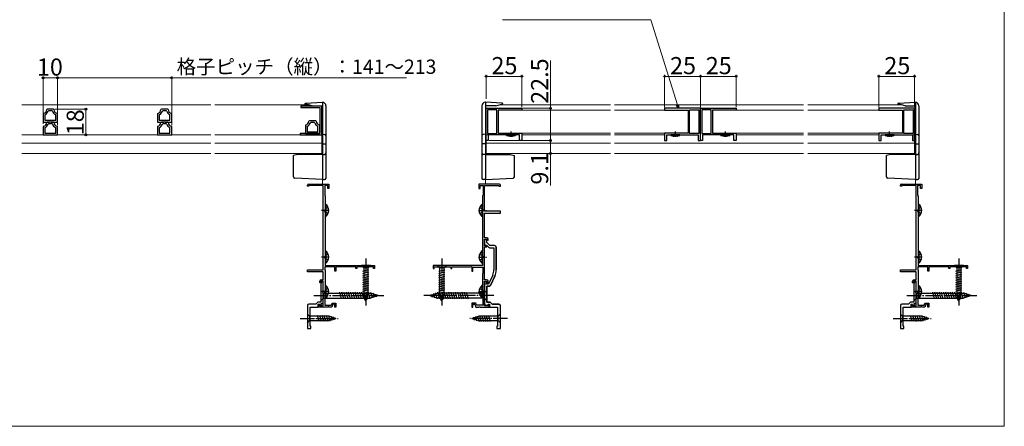
# Model space of a CAD drawing. Extents: x 0 to 1056, y 0 to 1583.
# Drawn here: x 361 to 1050, y 0 to 285 of the extents above; entities that cross this region are included whole.
import ezdxf

# ---------------------------------------------------------------- set-up
doc = ezdxf.new("R2010")
doc.units = 0
doc.linetypes.add('YCENTER_1', pattern=[13, 10, -1, 1, -1])
doc.linetypes.add('YHIDDEN_1', pattern=[4, 3, -1])
for name, color, linetype, lineweight in [('YKK_11', 7, 'CONTINUOUS', 30), ('YKK_12', 2, 'CONTINUOUS', 13), ('YKK_13', 4, 'CONTINUOUS', 30), ('YKK_D', 6, 'CONTINUOUS', 13), ('YKK_ZWAK', 7, 'CONTINUOUS', 30)]:
    doc.layers.add(name, color=color, linetype=linetype, lineweight=lineweight)
doc.styles.add('text-b', font='txt')

msp = doc.modelspace()

# ---------------------------------------------------------------- linework, layer by layer
at = {"layer": 'YKK_11', "linetype": 'ByBlock', "lineweight": -2, "ltscale": 0.5}
for p, q in [((379.92, 222.02), (379.62, 221.74)), ((384.34, 222.02), (379.92, 222.02)), ((380.89, 220.82), (380.61, 220.61)), ((383.38, 220.82), (380.89, 220.82)), ((383.66, 220.61), (383.38, 220.82)), ((384.64, 221.74), (384.34, 222.02)), ((459.92, 222.02), (459.62, 221.74)), ((464.34, 222.02), (459.92, 222.02)), ((460.89, 220.82), (460.61, 220.61)), ((463.38, 220.82), (460.89, 220.82)), ((463.66, 220.61), (463.38, 220.82)), ((464.64, 221.74), (464.34, 222.02)), ((572.13, 224.02), (557.58, 224.02)), ((557.58, 224.02), (557.58, 223.12)), ((557.58, 223.12), (570.73, 223.12)), ((570.73, 223.12), (570.73, 204.92)), ((572.13, 204.02), (572.13, 224.02)), ((687.23, 222.62), (712.23, 222.62)), ((687.23, 200.11), (687.23, 222.62)), ((694.73, 221.62), (688.23, 221.62)), ((688.23, 221.62), (688.23, 205.02)), ((694.73, 205.02), (694.73, 221.62)), ((703.88, 221.41), (695.73, 221.41)), ((695.73, 221.41), (695.73, 205.21)), ((704.23, 221.22), (703.88, 221.41)), ((705.23, 221.22), (704.23, 221.22)), ((705.57, 221.41), (705.23, 221.22)), ((712.23, 221.41), (705.57, 221.41)), ((712.23, 222.62), (712.23, 221.41)), ((837.23, 222.62), (812.23, 222.62)), ((812.23, 222.62), (812.23, 221.41)), ((812.23, 221.41), (818.88, 221.41)), ((818.88, 221.41), (819.23, 221.22)), ((819.23, 221.22), (820.23, 221.22)), ((820.23, 221.22), (820.57, 221.41)), ((820.57, 221.41), (828.73, 221.41)), ((828.73, 221.41), (828.73, 205.21)), ((829.73, 205.02), (829.73, 221.62)), ((829.73, 221.62), (836.23, 221.62)), ((836.23, 221.62), (836.23, 205.02)), ((837.23, 200.11), (837.23, 222.62)), ((837.23, 222.62), (862.23, 222.62)), ((837.23, 200.11), (837.23, 222.62)), ((844.73, 221.62), (838.23, 221.62)), ((838.23, 221.62), (838.23, 205.02)), ((844.73, 205.02), (844.73, 221.62)), ((853.88, 221.41), (845.73, 221.41)), ((845.73, 221.41), (845.73, 205.21)), ((854.23, 221.22), (853.88, 221.41)), ((855.23, 221.22), (854.23, 221.22)), ((855.57, 221.41), (855.23, 221.22)), ((862.23, 221.41), (855.57, 221.41)), ((862.23, 222.62), (862.23, 221.41)), ((987.23, 222.62), (962.23, 222.62)), ((962.23, 222.62), (962.23, 221.41)), ((962.23, 221.41), (968.88, 221.41)), ((968.88, 221.41), (969.23, 221.22)), ((969.23, 221.22), (970.23, 221.22)), ((970.23, 221.22), (970.57, 221.41)), ((970.57, 221.41), (978.73, 221.41)), ((978.73, 221.41), (978.73, 205.21)), ((979.73, 205.02), (979.73, 221.62)), ((979.73, 221.62), (986.23, 221.62)), ((986.23, 221.62), (986.23, 205.02)), ((987.23, 200.11), (987.23, 222.62)), ((377.36, 219.06), (377.13, 218.77)), ((377.13, 218.77), (377.13, 213.02)), ((378.5, 218.21), (378.33, 217.94)), ((378.33, 217.94), (378.33, 214.22)), ((378.33, 214.22), (385.93, 214.22)), ((385.93, 217.94), (385.77, 218.21)), ((385.93, 214.22), (385.93, 217.94)), ((387.13, 218.77), (386.91, 219.06)), ((387.13, 213.02), (387.13, 218.77)), ((457.36, 219.06), (457.13, 218.77)), ((457.13, 218.77), (457.13, 213.02)), ((458.5, 218.21), (458.33, 217.94)), ((458.33, 217.94), (458.33, 214.22)), ((458.33, 214.22), (465.93, 214.22)), ((465.93, 217.94), (465.77, 218.21)), ((465.93, 214.22), (465.93, 217.94)), ((467.13, 218.77), (466.91, 219.06)), ((467.13, 213.02), (467.13, 218.77)), ((563.52, 213.92), (563.22, 213.64)), ((567.94, 213.92), (563.52, 213.92)), ((568.24, 213.64), (567.94, 213.92)), ((377.13, 213.02), (381.61, 213.02)), ((377.36, 210.06), (377.13, 209.77)), ((377.13, 209.77), (377.13, 204.02)), ((378.5, 209.21), (378.33, 208.94)), ((378.33, 208.94), (378.33, 205.22)), ((379.92, 213.02), (379.62, 212.74)), ((384.34, 213.02), (379.92, 213.02)), ((380.89, 211.82), (380.61, 211.61)), ((383.38, 211.82), (380.89, 211.82)), ((381.61, 213.02), (381.87, 213.17)), ((381.87, 213.17), (382.39, 213.17)), ((382.39, 213.17), (382.65, 213.02)), ((382.65, 213.02), (387.13, 213.02)), ((383.66, 211.61), (383.38, 211.82)), ((384.64, 212.74), (384.34, 213.02)), ((385.93, 208.94), (385.77, 209.21)), ((385.93, 205.22), (385.93, 208.94)), ((387.13, 209.77), (386.91, 210.06)), ((387.13, 204.02), (387.13, 209.77)), ((457.13, 213.02), (461.61, 213.02)), ((457.36, 210.06), (457.13, 209.77)), ((457.13, 209.77), (457.13, 204.02)), ((458.5, 209.21), (458.33, 208.94)), ((458.33, 208.94), (458.33, 205.22)), ((459.92, 213.02), (459.62, 212.74)), ((464.34, 213.02), (459.92, 213.02)), ((460.89, 211.82), (460.61, 211.61)), ((463.38, 211.82), (460.89, 211.82)), ((461.61, 213.02), (461.87, 213.17)), ((461.87, 213.17), (462.39, 213.17)), ((462.39, 213.17), (462.65, 213.02)), ((462.65, 213.02), (467.13, 213.02)), ((463.66, 211.61), (463.38, 211.82)), ((464.64, 212.74), (464.34, 213.02)), ((465.93, 208.94), (465.77, 209.21)), ((465.93, 205.22), (465.93, 208.94)), ((467.13, 209.77), (466.91, 210.06)), ((467.13, 204.02), (467.13, 209.77)), ((560.96, 210.96), (560.73, 210.67)), ((560.73, 210.67), (560.73, 204.92)), ((562.1, 210.11), (561.93, 209.84)), ((561.93, 209.84), (561.93, 206.12)), ((564.49, 212.72), (564.21, 212.51)), ((566.98, 212.72), (564.49, 212.72)), ((567.26, 212.51), (566.98, 212.72)), ((569.53, 209.84), (569.37, 210.11)), ((569.53, 206.12), (569.53, 209.84)), ((570.73, 210.67), (570.51, 210.96)), ((570.73, 204.92), (570.73, 210.67)), ((377.13, 204.02), (381.61, 204.02)), ((378.33, 205.22), (385.93, 205.22)), ((381.61, 204.02), (381.87, 204.17)), ((381.87, 204.17), (382.39, 204.17)), ((382.39, 204.17), (382.65, 204.02)), ((382.65, 204.02), (387.13, 204.02)), ((457.13, 204.02), (461.61, 204.02)), ((458.33, 205.22), (465.93, 205.22)), ((461.61, 204.02), (461.87, 204.17)), ((461.87, 204.17), (462.39, 204.17)), ((462.39, 204.17), (462.65, 204.02)), ((462.65, 204.02), (467.13, 204.02)), ((570.73, 204.92), (557.13, 204.92)), ((557.13, 204.92), (557.13, 204.02)), ((557.13, 204.02), (572.13, 204.02)), ((560.73, 204.92), (565.21, 204.92)), ((561.93, 206.12), (569.53, 206.12)), ((565.21, 204.92), (565.47, 205.07)), ((565.47, 205.07), (565.99, 205.07)), ((565.99, 205.07), (566.25, 204.92)), ((566.25, 204.92), (570.73, 204.92)), ((688.73, 200.11), (687.23, 200.11)), ((688.23, 205.02), (694.73, 205.02)), ((710.73, 204.02), (688.73, 204.02)), ((688.73, 204.02), (688.73, 200.11)), ((695.73, 205.21), (712.23, 205.21)), ((710.73, 200.11), (710.73, 204.02)), ((712.23, 200.11), (710.73, 200.11)), ((712.23, 205.21), (712.23, 200.11)), ((828.73, 205.21), (812.23, 205.21)), ((812.23, 205.21), (812.23, 200.11)), ((812.23, 200.11), (813.73, 200.11)), ((813.73, 200.11), (813.73, 204.02)), ((813.73, 204.02), (835.73, 204.02)), ((836.23, 205.02), (829.73, 205.02)), ((835.73, 204.02), (835.73, 200.11)), ((835.73, 200.11), (837.23, 200.11)), ((838.73, 200.11), (837.23, 200.11)), ((838.23, 205.02), (844.73, 205.02)), ((860.73, 204.02), (838.73, 204.02)), ((838.73, 204.02), (838.73, 200.11)), ((845.73, 205.21), (862.23, 205.21)), ((860.73, 200.11), (860.73, 204.02)), ((862.23, 200.11), (860.73, 200.11)), ((862.23, 205.21), (862.23, 200.11)), ((978.73, 205.21), (962.23, 205.21)), ((962.23, 205.21), (962.23, 200.11)), ((962.23, 200.11), (963.73, 200.11)), ((963.73, 200.11), (963.73, 204.02)), ((963.73, 204.02), (985.73, 204.02)), ((986.23, 205.02), (979.73, 205.02)), ((985.73, 204.02), (985.73, 200.11)), ((985.73, 200.11), (987.23, 200.11)), ((562.13, 168.12), (562.13, 168.82)), ((563.13, 168.12), (562.13, 168.12)), ((562.83, 169.52), (577.13, 169.52)), ((573.13, 168.62), (563.13, 168.62)), ((563.13, 168.62), (563.13, 168.12)), ((573.13, 109.52), (573.13, 168.62)), ((576.33, 168.52), (574.23, 168.52)), ((574.23, 168.52), (574.23, 161.7)), ((576.33, 166.52), (576.33, 168.52)), ((577.13, 166.52), (576.33, 166.52)), ((577.13, 169.52), (577.13, 166.52)), ((696.53, 169.52), (682.23, 169.52)), ((682.23, 169.52), (682.23, 166.52)), ((682.23, 166.52), (683.03, 166.52)), ((683.03, 166.52), (683.03, 168.52)), ((683.03, 168.52), (685.13, 168.52)), ((685.13, 168.52), (685.13, 161.7)), ((686.23, 150.52), (686.23, 168.62)), ((686.23, 168.62), (696.23, 168.62)), ((696.23, 168.62), (696.23, 168.12)), ((696.23, 168.12), (697.23, 168.12)), ((697.23, 168.12), (697.23, 168.82)), ((977.23, 168.12), (977.23, 168.82)), ((978.23, 168.12), (977.23, 168.12)), ((977.93, 169.52), (992.23, 169.52)), ((988.23, 168.62), (978.23, 168.62)), ((978.23, 168.62), (978.23, 168.12)), ((988.23, 109.52), (988.23, 168.62)), ((991.43, 168.52), (989.33, 168.52)), ((989.33, 168.52), (989.33, 161.7)), ((991.43, 166.52), (991.43, 168.52)), ((992.23, 166.52), (991.43, 166.52)), ((992.23, 169.52), (992.23, 166.52)), ((574.23, 161.7), (574.38, 161.51)), ((574.38, 161.51), (574.53, 161.32)), ((574.53, 161.32), (574.53, 112.52)), ((684.98, 161.51), (684.83, 161.32)), ((684.83, 161.32), (684.83, 112.52)), ((685.13, 161.7), (684.98, 161.51)), ((989.33, 161.7), (989.48, 161.51)), ((989.48, 161.51), (989.63, 161.32)), ((989.63, 161.32), (989.63, 112.52)), ((697.23, 150.52), (686.23, 150.52)), ((686.23, 131.92), (686.23, 149.22)), ((686.23, 149.22), (697.23, 149.22)), ((697.23, 149.22), (697.23, 150.52)), ((687.73, 131.92), (686.23, 131.92)), ((686.23, 126.42), (686.23, 131.12)), ((686.23, 131.12), (687.93, 131.12)), ((687.93, 131.12), (687.93, 130.52)), ((686.93, 130.72), (686.23, 130.72)), ((686.23, 130.72), (686.23, 126.72)), ((686.23, 126.72), (687.61, 126.72)), ((687.73, 126.42), (686.23, 126.42)), ((686.23, 102.52), (686.23, 125.72)), ((686.23, 125.72), (687.73, 125.72)), ((687.61, 126.72), (689.01, 125.31)), ((687.73, 128.72), (687.73, 129.92)), ((689.93, 126.52), (687.73, 128.72)), ((687.73, 125.72), (687.73, 126.42)), ((687.93, 130.52), (688.43, 130.02)), ((688.43, 130.02), (688.73, 130.32)), ((688.73, 130.32), (688.73, 130.92)), ((689.72, 125.02), (692.73, 125.02)), ((693.23, 126.52), (689.93, 126.52)), ((692.73, 125.02), (692.73, 109.45)), ((694.23, 109.45), (694.23, 125.52)), ((581.43, 111.62), (574.33, 111.62)), ((574.33, 111.62), (574.33, 109.66)), ((574.53, 112.52), (609.13, 112.52)), ((581.43, 108.52), (581.43, 111.62)), ((582.43, 111.86), (582.13, 111.69)), ((582.13, 111.69), (582.13, 108.52)), ((582.86, 111.62), (582.43, 111.86)), ((596.13, 111.62), (582.86, 111.62)), ((596.13, 110.52), (596.13, 111.62)), ((596.83, 110.52), (596.13, 110.52)), ((608.43, 111.62), (596.83, 111.62)), ((596.83, 111.62), (596.83, 110.52)), ((608.43, 110.52), (608.43, 111.62)), ((609.13, 110.52), (608.43, 110.52)), ((609.13, 112.52), (609.13, 110.52)), ((684.83, 112.52), (650.23, 112.52)), ((650.23, 112.52), (650.23, 110.52)), ((650.23, 110.52), (650.93, 110.52)), ((650.93, 110.52), (650.93, 111.62)), ((650.93, 111.62), (662.53, 111.62)), ((662.53, 111.62), (662.53, 110.52)), ((662.53, 110.52), (663.23, 110.52)), ((663.23, 110.52), (663.23, 111.62)), ((663.23, 111.62), (676.5, 111.62)), ((676.5, 111.62), (676.93, 111.86)), ((676.93, 111.86), (677.23, 111.69)), ((677.23, 111.69), (677.23, 108.52)), ((677.93, 108.52), (677.93, 111.42)), ((677.93, 111.42), (685.03, 111.42)), ((685.03, 111.42), (685.03, 107.16)), ((996.53, 111.62), (989.43, 111.62)), ((989.43, 111.62), (989.43, 109.66)), ((989.63, 112.52), (1024.23, 112.52)), ((996.53, 108.52), (996.53, 111.62)), ((997.53, 111.86), (997.23, 111.69)), ((997.23, 111.69), (997.23, 108.52)), ((997.95, 111.62), (997.53, 111.86)), ((1011.23, 111.62), (997.95, 111.62)), ((1011.23, 110.52), (1011.23, 111.62)), ((1011.93, 110.52), (1011.23, 110.52)), ((1023.53, 111.62), (1011.93, 111.62)), ((1011.93, 111.62), (1011.93, 110.52)), ((1023.53, 110.52), (1023.53, 111.62)), ((1024.23, 110.52), (1023.53, 110.52)), ((1024.23, 112.52), (1024.23, 110.52)), ((562.13, 108.22), (562.13, 109.52)), ((562.13, 109.52), (573.13, 109.52)), ((573.13, 108.22), (562.13, 108.22)), ((573.13, 102.52), (573.13, 108.22)), ((574.33, 109.66), (574.43, 109.49)), ((574.43, 109.49), (574.53, 109.32)), ((574.53, 109.32), (574.53, 90.02)), ((582.13, 108.52), (581.43, 108.52)), ((677.23, 108.52), (677.93, 108.52)), ((684.93, 106.99), (684.83, 106.82)), ((684.83, 106.82), (684.83, 90.02)), ((685.03, 107.16), (684.93, 106.99)), ((691.93, 105.86), (688.97, 99.52)), ((693.29, 105.23), (690.2, 98.59)), ((977.23, 108.22), (977.23, 109.52)), ((977.23, 109.52), (988.23, 109.52)), ((988.23, 108.22), (977.23, 108.22)), ((988.23, 102.52), (988.23, 108.22)), ((989.43, 109.66), (989.53, 109.49)), ((989.53, 109.49), (989.63, 109.32)), ((989.63, 109.32), (989.63, 90.02)), ((997.23, 108.52), (996.53, 108.52)), ((570.73, 100.62), (570.73, 101.52)), ((571.03, 100.32), (570.73, 100.62)), ((571.53, 100.82), (571.03, 100.32)), ((573.13, 101.72), (571.53, 101.72)), ((571.53, 101.72), (571.53, 100.82)), ((571.63, 100.32), (571.63, 86.92)), ((571.73, 102.52), (573.13, 102.52)), ((573.13, 100.82), (572.63, 101.32)), ((573.13, 84.42), (573.13, 101.72)), ((573.13, 86.34), (573.13, 100.82)), ((687.63, 102.52), (686.23, 102.52)), ((686.23, 84.42), (686.23, 101.72)), ((686.23, 101.72), (687.83, 101.72)), ((687.43, 101.32), (686.23, 101.32)), ((686.23, 101.32), (686.23, 99.97)), ((686.23, 99.97), (686.35, 99.79)), ((686.35, 99.24), (686.23, 99.06)), ((686.23, 99.06), (686.23, 85.27)), ((686.35, 99.79), (686.35, 99.24)), ((687.43, 99.52), (687.43, 101.32)), ((688.97, 99.52), (687.43, 99.52)), ((687.73, 98.02), (687.73, 86.92)), ((689.29, 98.02), (687.73, 98.02)), ((687.83, 101.72), (687.83, 100.82)), ((687.83, 100.82), (688.33, 100.32)), ((688.33, 100.32), (688.63, 100.62)), ((688.63, 100.62), (688.63, 101.52)), ((985.83, 100.62), (985.83, 101.52)), ((986.13, 100.32), (985.83, 100.62)), ((986.63, 100.82), (986.13, 100.32)), ((988.23, 101.72), (986.63, 101.72)), ((986.63, 101.72), (986.63, 100.82)), ((986.73, 100.32), (986.73, 86.92)), ((986.83, 102.52), (988.23, 102.52)), ((988.23, 100.82), (987.73, 101.32)), ((988.23, 84.42), (988.23, 101.72)), ((988.23, 86.34), (988.23, 100.82)), ((574.43, 89.84), (574.33, 89.67)), ((574.33, 89.67), (574.33, 84.92)), ((574.53, 90.02), (574.43, 89.84)), ((684.83, 90.02), (684.93, 89.84)), ((684.93, 89.84), (685.03, 89.67)), ((685.03, 89.67), (685.03, 84.92)), ((989.53, 89.84), (989.43, 89.67)), ((989.43, 89.67), (989.43, 84.92)), ((989.63, 90.02), (989.53, 89.84)), ((562.13, 84.52), (562.13, 68.52)), ((567.93, 85.52), (563.13, 85.52)), ((564.13, 70.02), (564.13, 83.52)), ((564.13, 83.52), (569.73, 83.52)), ((569.33, 86.92), (567.93, 85.52)), ((571.63, 86.92), (569.33, 86.92)), ((569.73, 83.52), (569.73, 85.52)), ((569.73, 85.52), (570.73, 85.52)), ((570.03, 83.52), (570.03, 85.32)), ((570.03, 85.32), (570.73, 85.32)), ((576.37, 83.52), (570.03, 83.52)), ((570.73, 85.52), (571.09, 84.53)), ((570.73, 85.32), (570.73, 84.42)), ((570.73, 84.42), (573.13, 84.42)), ((571.09, 84.53), (572.22, 84.94)), ((571.88, 85.88), (573.13, 86.34)), ((572.22, 84.94), (571.88, 85.88)), ((574.33, 84.92), (578.89, 84.92)), ((576.56, 83.64), (576.37, 83.52)), ((577.11, 83.64), (576.56, 83.64)), ((577.29, 83.52), (577.11, 83.64)), ((579.23, 83.52), (577.29, 83.52)), ((578.89, 84.92), (579.36, 86.22)), ((579.92, 85.42), (579.23, 83.52)), ((579.36, 86.22), (582.13, 86.22)), ((581.33, 85.42), (579.92, 85.42)), ((581.33, 83.52), (581.33, 85.42)), ((582.13, 83.52), (581.33, 83.52)), ((582.13, 86.22), (582.13, 83.52)), ((680, 86.22), (677.23, 86.22)), ((677.23, 86.22), (677.23, 83.52)), ((677.23, 83.52), (678.03, 83.52)), ((678.03, 83.52), (678.03, 85.42)), ((678.03, 85.42), (679.44, 85.42)), ((679.44, 85.42), (680.13, 83.52)), ((680.47, 84.92), (680, 86.22)), ((680.13, 83.52), (682.07, 83.52)), ((685.03, 84.92), (680.47, 84.92)), ((682.07, 83.52), (682.25, 83.64)), ((682.25, 83.64), (682.8, 83.64)), ((682.8, 83.64), (682.99, 83.52)), ((682.99, 83.52), (689.33, 83.52)), ((686.23, 85.27), (688.27, 84.53)), ((688.63, 84.42), (686.23, 84.42)), ((687.73, 86.92), (690.03, 86.92)), ((688.27, 84.53), (688.63, 85.52)), ((688.63, 85.52), (689.63, 85.52)), ((689.33, 85.32), (688.63, 85.32)), ((688.63, 85.32), (688.63, 84.42)), ((689.33, 83.52), (689.33, 85.32)), ((689.63, 85.52), (689.63, 83.52)), ((689.63, 83.52), (695.23, 83.52)), ((690.03, 86.92), (691.43, 85.52)), ((691.43, 85.52), (696.19, 85.52)), ((977.23, 84.52), (977.23, 68.52)), ((983.03, 85.52), (978.23, 85.52)), ((979.23, 70.02), (979.23, 83.52)), ((979.23, 83.52), (984.83, 83.52)), ((984.43, 86.92), (983.03, 85.52)), ((986.73, 86.92), (984.43, 86.92)), ((984.83, 83.52), (984.83, 85.52)), ((984.83, 85.52), (985.83, 85.52)), ((985.13, 83.52), (985.13, 85.32)), ((985.13, 85.32), (985.83, 85.32)), ((991.47, 83.52), (985.13, 83.52)), ((985.83, 85.52), (986.19, 84.53)), ((985.83, 85.32), (985.83, 84.42)), ((985.83, 84.42), (988.23, 84.42)), ((986.19, 84.53), (987.31, 84.94)), ((986.97, 85.88), (988.23, 86.34)), ((987.31, 84.94), (986.97, 85.88)), ((989.43, 84.92), (993.99, 84.92)), ((991.65, 83.64), (991.47, 83.52)), ((992.2, 83.64), (991.65, 83.64)), ((992.39, 83.52), (992.2, 83.64)), ((994.33, 83.52), (992.39, 83.52)), ((993.99, 84.92), (994.46, 86.22)), ((995.02, 85.42), (994.33, 83.52)), ((994.46, 86.22), (997.23, 86.22)), ((996.43, 85.42), (995.02, 85.42)), ((996.43, 83.52), (996.43, 85.42)), ((997.23, 83.52), (996.43, 83.52)), ((997.23, 86.22), (997.23, 83.52)), ((564.63, 70.02), (564.13, 70.02)), ((564.63, 68.52), (564.63, 70.02)), ((979.73, 70.02), (979.23, 70.02)), ((979.73, 68.52), (979.73, 70.02)), ((562.13, 68.52), (564.63, 68.52)), ((977.23, 68.52), (979.73, 68.52))]:
    msp.add_line(p, q, dxfattribs=at)
at = {"layer": 'YKK_11', "linetype": 'ByBlock', "lineweight": 30, "ltscale": 0.5}
for p, q in [((686.93, 130.72), (686.23, 130.72)), ((686.23, 130.72), (686.23, 130.12)), ((687.73, 128.72), (687.73, 129.92)), ((689.93, 126.52), (687.73, 128.72)), ((693.23, 126.52), (689.93, 126.52)), ((694.23, 125.52), (694.23, 109.45)), ((690.2, 98.59), (693.29, 105.23)), ((687.73, 86.92), (687.73, 98.02)), ((687.73, 98.02), (689.29, 98.02)), ((690.03, 86.92), (687.73, 86.92)), ((691.43, 85.52), (690.03, 86.92)), ((696.19, 85.52), (691.43, 85.52))]:
    msp.add_line(p, q, dxfattribs=at)
at = {"layer": 'YKK_11', "linetype": 'ByBlock'}
for p, q in [((695.23, 83.52), (695.23, 70.02)), ((697.23, 68.52), (697.23, 84.52)), ((695.23, 70.02), (694.73, 70.02)), ((694.73, 70.02), (694.73, 68.52)), ((694.73, 68.52), (697.23, 68.52))]:
    msp.add_line(p, q, dxfattribs=at)
at = {"layer": 'YKK_11', "linetype": 'ByBlock', "lineweight": -2, "ltscale": 0.5}
for centre, radius, start, end in [((376.63, 221.97), 3, 284.02379, 355.51483), ((376.63, 221.97), 4.2, 296.3832, 341.09425), ((387.63, 221.97), 4.2, 198.90655, 243.61645), ((387.63, 221.97), 3, 184.48556, 255.97579), ((456.63, 221.97), 3, 284.02379, 355.51483), ((456.63, 221.97), 4.2, 296.3832, 341.09425), ((467.63, 221.97), 4.2, 198.90655, 243.61645), ((467.63, 221.97), 3, 184.48556, 255.97579), ((376.63, 212.97), 3, 284.02379, 355.51483), ((376.63, 212.97), 4.2, 296.3832, 341.09425), ((387.63, 212.97), 4.2, 198.90655, 243.61645), ((387.63, 212.97), 3, 184.48556, 255.97579), ((456.63, 212.97), 3, 284.02379, 355.51483), ((456.63, 212.97), 4.2, 296.3832, 341.09425), ((467.63, 212.97), 4.2, 198.90655, 243.61645), ((467.63, 212.97), 3, 184.48556, 255.97579), ((560.23, 213.87), 3, 284.02379, 355.51483), ((560.23, 213.87), 4.2, 296.3832, 341.09425), ((571.23, 213.87), 4.2, 198.90655, 243.61645), ((571.23, 213.87), 3, 184.48556, 255.97579), ((562.83, 168.82), 0.7, 90.00001, 179.99999), ((696.53, 168.82), 0.7, 0.00001, 89.99999), ((977.93, 168.82), 0.7, 90.00001, 179.99999), ((687.73, 130.92), 1, 0.00001, 89.99999), ((686.93, 129.92), 0.8, 0, 89.99998), ((689.72, 126.02), 1, 225.00001, 270), ((693.23, 125.52), 1, 0, 89.99998), ((684.23, 109.45), 8.5, 335, 0), ((684.23, 109.45), 10, 335, 0), ((571.73, 101.52), 1, 90.00001, 179.99999), ((572.63, 100.32), 1, 90.00001, 179.99999), ((687.63, 101.52), 1, 0.00001, 89.99999), ((689.29, 99.02), 1, 270, 335), ((986.83, 101.52), 1, 90.00001, 179.99999), ((987.73, 100.32), 1, 90.00001, 179.99999), ((563.13, 84.52), 1, 90.00001, 179.99999), ((978.23, 84.52), 1, 90.00001, 179.99999)]:
    msp.add_arc(centre, radius, start, end, dxfattribs=at)
at = {"layer": 'YKK_11', "linetype": 'ByBlock', "lineweight": 30, "ltscale": 0.5}
for centre, radius, start, end in [((686.93, 129.92), 0.8, 0, 89.99998), ((693.23, 125.52), 1, 359.99998, 89.99998), ((684.23, 109.45), 10, 335, 0), ((689.29, 99.02), 1, 270, 335)]:
    msp.add_arc(centre, radius, start, end, dxfattribs=at)
at = {"layer": 'YKK_11', "linetype": 'ByBlock'}
msp.add_arc((696.23, 84.52), 1, 0, 89.99998, dxfattribs=at)
at = {"layer": 'YKK_12'}
for p, q in [((362.33, 225.02), (494.44, 225.02)), ((497.44, 225.02), (562.87, 225.02)), ((572.63, 225.02), (572.63, 169.52)), ((686.73, 225.02), (686.73, 169.52)), ((695.73, 221.22), (774.23, 221.22)), ((695.73, 221.22), (695.73, 205.21)), ((696.49, 225.02), (774.23, 225.02)), ((777.23, 225.02), (909.53, 225.02)), ((777.23, 221.22), (828.73, 221.22)), ((828.73, 221.22), (828.73, 205.21)), ((845.73, 221.22), (909.53, 221.22)), ((845.73, 221.22), (845.73, 205.21)), ((912.53, 225.02), (977.96, 225.02)), ((912.53, 221.22), (978.73, 221.22)), ((978.73, 221.22), (978.73, 205.21)), ((987.73, 225.02), (987.73, 169.52)), ((362.33, 204.02), (494.44, 204.02)), ((497.44, 204.02), (572.13, 204.02)), ((572.13, 204.02), (572.13, 191.02)), ((686.73, 204.02), (686.73, 204.02)), ((710.23, 204.02), (687.23, 204.02)), ((687.23, 204.02), (687.23, 191.02)), ((695.73, 205.21), (774.23, 205.21)), ((712.23, 204.02), (774.23, 204.02)), ((777.23, 205.21), (828.73, 205.21)), ((777.23, 204.02), (812.23, 204.02)), ((860.23, 204.02), (839.23, 204.02)), ((845.73, 205.21), (909.53, 205.21)), ((862.23, 204.02), (909.53, 204.02)), ((912.53, 205.21), (978.73, 205.21)), ((912.53, 204.02), (962.23, 204.02)), ((987.23, 204.02), (964.23, 204.02)), ((987.23, 204.02), (987.23, 191.02)), ((362.33, 198.22), (494.44, 198.22)), ((497.44, 198.22), (572.13, 198.22)), ((686.73, 198.22), (686.73, 198.22)), ((687.23, 198.22), (774.23, 198.22)), ((777.23, 198.22), (909.53, 198.22)), ((912.53, 198.22), (987.23, 198.22)), ((362.33, 191.02), (494.44, 191.02)), ((497.44, 191.02), (572.63, 191.02)), ((686.73, 191.02), (774.23, 191.02)), ((686.73, 191.02), (686.73, 191.02)), ((777.23, 191.02), (909.53, 191.02)), ((912.53, 191.02), (987.73, 191.02))]:
    msp.add_line(p, q, dxfattribs=at)
at = {"layer": 'YKK_13'}
for p, q in [((560.33, 225.69), (560.33, 225.77)), ((565.4, 224.34), (560.33, 225.69)), ((560.81, 226.27), (572.63, 226.89)), ((565.4, 224.34), (572.63, 224.34)), ((572.63, 226.89), (572.63, 172.69)), ((572.63, 226.89), (572.76, 226.88)), ((575.13, 224.39), (575.13, 173.57)), ((684.23, 224.39), (684.23, 173.57)), ((686.73, 226.89), (686.6, 226.88)), ((698.55, 226.27), (686.73, 226.89)), ((686.73, 226.89), (686.73, 172.69)), ((693.96, 224.34), (686.73, 224.34)), ((693.96, 224.34), (699.03, 225.69)), ((699.03, 225.69), (699.03, 225.77)), ((975.43, 225.69), (975.43, 225.77)), ((980.5, 224.34), (975.43, 225.69)), ((975.9, 226.27), (987.73, 226.89)), ((980.5, 224.34), (987.73, 224.34)), ((987.73, 226.89), (987.73, 172.69)), ((987.73, 226.89), (987.86, 226.88)), ((990.23, 224.39), (990.23, 173.57)), ((572.63, 204.49), (574.18, 204.41)), ((686.73, 204.49), (685.18, 204.41)), ((987.73, 204.49), (989.28, 204.41)), ((572.63, 197.69), (575.13, 197.69)), ((686.73, 197.69), (684.23, 197.69)), ((987.73, 197.69), (990.23, 197.69)), ((555.33, 190.29), (552.33, 189.49)), ((552.33, 174.7), (552.33, 189.49)), ((572.63, 190.29), (555.33, 190.29)), ((572.63, 190.29), (574.18, 190.37)), ((686.73, 190.29), (685.18, 190.37)), ((686.73, 190.29), (704.03, 190.29)), ((704.03, 190.29), (707.03, 189.49)), ((707.03, 174.7), (707.03, 189.49)), ((970.43, 190.29), (967.43, 189.49)), ((967.43, 174.7), (967.43, 189.49)), ((987.73, 190.29), (970.43, 190.29)), ((987.73, 190.29), (989.28, 190.37)), ((572.63, 172.69), (553.28, 173.7)), ((572.63, 172.69), (574.18, 172.77)), ((686.73, 172.69), (685.18, 172.77)), ((686.73, 172.69), (706.08, 173.7)), ((987.73, 172.69), (968.38, 173.7)), ((987.73, 172.69), (989.28, 172.77)), ((606.23, 112.52), (600.03, 112.52)), ((600.03, 112.52), (601.58, 110.97)), ((601.58, 110.97), (601.58, 92.43)), ((604.68, 110.97), (601.58, 110.97)), ((606.23, 112.52), (604.68, 110.97)), ((604.68, 92.43), (604.68, 110.97)), ((659.33, 112.52), (653.13, 112.52)), ((653.13, 112.52), (654.68, 110.97)), ((654.68, 110.97), (654.68, 92.43)), ((657.78, 110.97), (654.68, 110.97)), ((659.33, 112.52), (657.78, 110.97)), ((657.78, 92.43), (657.78, 110.97)), ((1021.33, 112.52), (1015.13, 112.52)), ((1015.13, 112.52), (1016.68, 110.97)), ((1016.68, 110.97), (1016.68, 92.43)), ((1019.78, 110.97), (1016.68, 110.97)), ((1021.33, 112.52), (1019.78, 110.97)), ((1019.78, 92.43), (1019.78, 110.97)), ((601.03, 108.54), (605.23, 109.67)), ((601.03, 106.99), (605.23, 108.11)), ((601.03, 105.43), (605.23, 106.56)), ((601.03, 103.88), (605.23, 105.01)), ((601.03, 102.33), (605.23, 103.45)), ((654.13, 108.54), (658.33, 109.66)), ((654.13, 106.99), (658.33, 108.11)), ((654.13, 105.43), (658.33, 106.56)), ((654.13, 103.88), (658.33, 105.01)), ((654.13, 102.33), (658.33, 103.45)), ((1016.13, 108.54), (1020.33, 109.67)), ((1016.13, 106.99), (1020.33, 108.11)), ((1016.13, 105.43), (1020.33, 106.56)), ((1016.13, 103.88), (1020.33, 105.01)), ((1016.13, 102.33), (1020.33, 103.45)), ((601.03, 100.78), (605.23, 101.9)), ((601.03, 99.22), (605.23, 100.35)), ((601.03, 97.67), (605.23, 98.79)), ((601.03, 96.12), (605.23, 97.24)), ((654.13, 100.77), (658.33, 101.9)), ((654.13, 99.22), (658.33, 100.35)), ((654.13, 97.67), (658.33, 98.79)), ((654.13, 96.12), (658.33, 97.24)), ((1016.13, 100.78), (1020.33, 101.9)), ((1016.13, 99.22), (1020.33, 100.35)), ((1016.13, 97.67), (1020.33, 98.79)), ((1016.13, 96.12), (1020.33, 97.24)), ((571.63, 95.02), (571.63, 88.02)), ((571.63, 95.02), (573.38, 93.27)), ((571.63, 88.02), (573.38, 89.77)), ((573.38, 93.27), (573.38, 89.77)), ((573.38, 93.27), (606.08, 93.27)), ((573.38, 89.77), (606.08, 89.77)), ((586, 89.22), (584.77, 93.82)), ((587.56, 89.22), (586.32, 93.82)), ((589.11, 89.22), (587.88, 93.82)), ((590.66, 89.22), (589.43, 93.82)), ((592.22, 89.22), (590.98, 93.82)), ((593.77, 89.22), (592.54, 93.82)), ((595.32, 89.22), (594.09, 93.82)), ((596.87, 89.22), (595.64, 93.82)), ((598.43, 89.22), (597.2, 93.82)), ((599.98, 89.22), (598.75, 93.82)), ((601.53, 89.22), (600.3, 93.82)), ((601.03, 94.56), (605.23, 95.69)), ((601.03, 93.01), (605.23, 94.14)), ((601.29, 91.53), (605.23, 92.58)), ((603.13, 87.52), (601.58, 92.43)), ((601.74, 90.09), (604.78, 90.91)), ((603.09, 89.22), (601.85, 93.82)), ((603.13, 87.52), (604.68, 92.43)), ((604.64, 89.22), (603.41, 93.82)), ((606.19, 89.22), (604.96, 93.82)), ((611.63, 91.52), (606.08, 93.27)), ((611.63, 91.52), (606.08, 89.77)), ((607.62, 89.67), (606.54, 93.7)), ((609.05, 90.13), (608.24, 93.16)), ((610.49, 90.58), (609.94, 92.63)), ((647.73, 91.52), (653.28, 93.27)), ((647.73, 91.52), (653.28, 89.77)), ((648.87, 92.45), (649.42, 90.4)), ((650.31, 92.91), (651.12, 89.87)), ((651.74, 93.36), (652.82, 89.34)), ((653.17, 93.81), (654.4, 89.22)), ((685.98, 93.27), (653.28, 93.27)), ((685.98, 89.77), (653.28, 89.77)), ((654.13, 94.56), (658.33, 95.69)), ((654.13, 93.01), (658.33, 94.13)), ((654.38, 91.53), (658.33, 92.58)), ((656.23, 87.52), (654.68, 92.43)), ((654.72, 93.82), (655.95, 89.22)), ((654.84, 90.09), (657.87, 90.91)), ((656.23, 87.52), (657.78, 92.43)), ((656.27, 93.82), (657.51, 89.22)), ((657.83, 93.82), (659.06, 89.22)), ((659.38, 93.82), (660.61, 89.22)), ((660.93, 93.82), (662.16, 89.22)), ((662.49, 93.82), (663.72, 89.22)), ((664.04, 93.82), (665.27, 89.22)), ((665.59, 93.82), (666.82, 89.22)), ((667.14, 93.82), (668.38, 89.22)), ((668.7, 93.82), (669.93, 89.22)), ((670.25, 93.82), (671.48, 89.22)), ((671.8, 93.82), (673.04, 89.22)), ((673.36, 93.82), (674.59, 89.22)), ((687.73, 95.02), (685.98, 93.27)), ((685.98, 89.77), (685.98, 93.27)), ((687.73, 88.02), (685.98, 89.77)), ((687.73, 88.02), (687.73, 95.02)), ((986.73, 95.02), (986.73, 88.02)), ((986.73, 95.02), (988.48, 93.27)), ((986.73, 88.02), (988.48, 89.77)), ((988.48, 93.27), (988.48, 89.77)), ((988.48, 93.27), (1021.18, 93.27)), ((988.48, 89.77), (1021.18, 89.77)), ((1001.1, 89.22), (999.87, 93.82)), ((1002.65, 89.22), (1001.42, 93.82)), ((1004.21, 89.22), (1002.97, 93.82)), ((1005.76, 89.22), (1004.53, 93.82)), ((1007.31, 89.22), (1006.08, 93.82)), ((1008.86, 89.22), (1007.63, 93.82)), ((1010.42, 89.22), (1009.18, 93.82)), ((1011.97, 89.22), (1010.74, 93.82)), ((1013.52, 89.22), (1012.29, 93.82)), ((1015.08, 89.22), (1013.84, 93.82)), ((1016.63, 89.22), (1015.4, 93.82)), ((1016.13, 94.56), (1020.33, 95.69)), ((1016.13, 93.01), (1020.33, 94.14)), ((1016.39, 91.53), (1020.33, 92.58)), ((1018.23, 87.52), (1016.68, 92.43)), ((1016.84, 90.09), (1019.88, 90.91)), ((1018.18, 89.22), (1016.95, 93.82)), ((1018.23, 87.52), (1019.78, 92.43)), ((1019.73, 89.22), (1018.5, 93.82)), ((1021.29, 89.22), (1020.06, 93.82)), ((1026.73, 91.52), (1021.18, 93.27)), ((1026.73, 91.52), (1021.18, 89.77)), ((1022.72, 89.67), (1021.64, 93.7)), ((1024.15, 90.13), (1023.34, 93.16)), ((1025.58, 90.58), (1025.03, 92.63)), ((602.2, 88.66), (604.25, 89.21)), ((655.29, 88.66), (657.34, 89.21)), ((1017.29, 88.66), (1019.34, 89.21)), ((562.13, 78.62), (562.13, 72.42)), ((562.13, 78.62), (563.68, 77.07)), ((577.22, 77.07), (563.68, 77.07)), ((563.68, 77.07), (563.68, 73.97)), ((570.43, 73.42), (569.3, 77.62)), ((571.98, 73.42), (570.86, 77.62)), ((573.53, 73.42), (572.41, 77.62)), ((575.09, 73.42), (573.96, 77.62)), ((576.64, 73.42), (575.51, 77.62)), ((578.12, 73.67), (577.07, 77.62)), ((582.13, 75.52), (577.22, 77.07)), ((579.56, 74.13), (578.74, 77.16)), ((580.99, 74.58), (580.44, 76.63)), ((677.23, 75.52), (682.14, 77.07)), ((678.37, 76.45), (678.92, 74.4)), ((679.81, 76.91), (680.62, 73.87)), ((681.24, 77.36), (682.29, 73.42)), ((695.68, 77.07), (682.14, 77.07)), ((682.72, 77.62), (683.85, 73.42)), ((684.28, 77.62), (685.4, 73.42)), ((685.83, 77.62), (686.95, 73.42)), ((687.38, 77.62), (688.51, 73.42)), ((688.93, 77.62), (690.06, 73.42)), ((697.23, 78.62), (695.68, 77.07)), ((695.68, 73.97), (695.68, 77.07)), ((697.23, 72.42), (697.23, 78.62)), ((977.23, 78.62), (977.23, 72.42)), ((977.23, 78.62), (978.78, 77.07)), ((992.31, 77.07), (978.78, 77.07)), ((978.78, 77.07), (978.78, 73.97)), ((985.52, 73.42), (984.4, 77.62)), ((987.08, 73.42), (985.95, 77.62)), ((988.63, 73.42), (987.5, 77.62)), ((990.18, 73.42), (989.06, 77.62)), ((991.73, 73.42), (990.61, 77.62)), ((993.22, 73.67), (992.16, 77.62)), ((997.23, 75.52), (992.31, 77.07)), ((994.65, 74.13), (993.84, 77.16)), ((996.08, 74.58), (995.53, 76.63)), ((562.13, 72.42), (563.68, 73.97)), ((563.68, 73.97), (577.22, 73.97)), ((582.13, 75.52), (577.22, 73.97)), ((677.23, 75.52), (682.14, 73.97)), ((682.14, 73.97), (695.68, 73.97)), ((697.23, 72.42), (695.68, 73.97)), ((977.23, 72.42), (978.78, 73.97)), ((978.78, 73.97), (992.31, 73.97)), ((997.23, 75.52), (992.31, 73.97))]:
    msp.add_line(p, q, dxfattribs=at)
at = {"layer": 'YKK_13', "ltscale": 0.5}
for p, q in [((701.53, 204.02), (707.93, 204.02)), ((701.53, 203.62), (701.53, 204.02)), ((701.53, 203.62), (707.93, 203.62)), ((703.81, 203.12), (705.64, 203.12)), ((707.93, 204.02), (707.93, 203.62)), ((822.93, 204.01), (816.53, 204.01)), ((816.53, 204.01), (816.53, 203.61)), ((822.93, 203.61), (816.53, 203.61)), ((820.64, 203.11), (818.81, 203.11)), ((822.93, 203.61), (822.93, 204.01)), ((851.53, 204.01), (857.93, 204.01)), ((851.53, 203.61), (851.53, 204.01)), ((851.53, 203.61), (857.93, 203.61)), ((853.81, 203.11), (855.64, 203.11)), ((857.93, 204.01), (857.93, 203.61)), ((972.93, 204.01), (966.53, 204.01)), ((966.53, 204.01), (966.53, 203.61)), ((972.93, 203.61), (966.53, 203.61)), ((970.64, 203.11), (968.81, 203.11)), ((972.93, 203.61), (972.93, 204.01)), ((574.53, 155.37), (574.53, 146.87)), ((574.53, 155.37), (575.04, 155.37)), ((574.53, 153.12), (574.53, 149.12)), ((575.04, 155.37), (575.04, 146.87)), ((684.32, 155.37), (684.32, 146.87)), ((684.83, 155.37), (684.32, 155.37)), ((684.83, 155.37), (684.83, 146.87)), ((684.83, 153.12), (684.83, 149.12)), ((989.63, 155.37), (989.63, 146.87)), ((989.63, 155.37), (990.14, 155.37)), ((989.63, 153.12), (989.63, 149.12)), ((990.14, 155.37), (990.14, 146.87)), ((574.53, 146.87), (575.04, 146.87)), ((684.83, 146.87), (684.32, 146.87)), ((989.63, 146.87), (990.14, 146.87)), ((574.53, 122.77), (574.53, 114.27)), ((574.53, 122.77), (575.04, 122.77)), ((574.53, 120.52), (574.53, 116.52)), ((575.04, 122.77), (575.04, 114.27)), ((684.32, 122.77), (684.32, 114.27)), ((684.83, 122.77), (684.32, 122.77)), ((684.83, 122.77), (684.83, 114.27)), ((684.83, 120.52), (684.83, 116.52)), ((989.63, 122.77), (989.63, 114.27)), ((989.63, 122.77), (990.14, 122.77)), ((989.63, 120.52), (989.63, 116.52)), ((990.14, 122.77), (990.14, 114.27)), ((574.53, 114.27), (575.04, 114.27)), ((684.83, 114.27), (684.32, 114.27)), ((989.63, 114.27), (990.14, 114.27)), ((574.53, 98.57), (574.53, 90.07)), ((574.53, 98.57), (575.04, 98.57)), ((575.04, 98.57), (575.04, 90.07)), ((684.32, 98.57), (684.32, 90.07)), ((684.83, 98.57), (684.32, 98.57)), ((684.83, 98.57), (684.83, 90.07)), ((989.63, 98.57), (989.63, 90.07)), ((989.63, 98.57), (990.14, 98.57)), ((990.14, 98.57), (990.14, 90.07)), ((574.53, 96.32), (574.53, 92.32)), ((574.53, 90.07), (575.04, 90.07)), ((684.83, 90.07), (684.32, 90.07)), ((684.83, 96.32), (684.83, 92.32)), ((989.63, 96.32), (989.63, 92.32)), ((989.63, 90.07), (990.14, 90.07))]:
    msp.add_line(p, q, dxfattribs=at)
at = {"layer": 'YKK_13', "linetype": 'YCENTER_1', "ltscale": 0.5}
for p, q in [((704.73, 202.62), (704.73, 206.46)), ((819.73, 202.61), (819.73, 206.46)), ((854.73, 202.61), (854.73, 206.46)), ((969.73, 202.61), (969.73, 206.46)), ((577.49, 151.12), (571.81, 151.12)), ((681.87, 151.12), (687.55, 151.12)), ((992.59, 151.12), (986.91, 151.12)), ((577.49, 118.52), (571.81, 118.52)), ((681.87, 118.52), (687.55, 118.52)), ((992.59, 118.52), (986.91, 118.52)), ((577.49, 94.32), (571.81, 94.32)), ((681.87, 94.32), (687.55, 94.32)), ((992.59, 94.32), (986.91, 94.32))]:
    msp.add_line(p, q, dxfattribs=at)
at = {"layer": 'YKK_13', "linetype": 'YHIDDEN_1', "ltscale": 0.5}
for p, q in [((574.72, 152.26), (574.11, 151.12)), ((576.63, 153.19), (574.72, 152.26)), ((682.73, 153.19), (684.64, 152.26)), ((684.64, 152.26), (685.25, 151.12)), ((989.82, 152.26), (989.21, 151.12)), ((991.72, 153.19), (989.82, 152.26)), ((574.72, 149.97), (574.11, 151.12)), ((576.63, 149.04), (574.72, 149.97)), ((682.73, 149.04), (684.64, 149.97)), ((684.64, 149.97), (685.25, 151.12)), ((989.82, 149.97), (989.21, 151.12)), ((991.72, 149.04), (989.82, 149.97)), ((574.72, 119.66), (574.11, 118.52)), ((574.72, 117.37), (574.11, 118.52)), ((576.63, 120.59), (574.72, 119.66)), ((576.63, 116.44), (574.72, 117.37)), ((682.73, 120.59), (684.64, 119.66)), ((682.73, 116.44), (684.64, 117.37)), ((684.64, 119.66), (685.25, 118.52)), ((684.64, 117.37), (685.25, 118.52)), ((989.82, 119.66), (989.21, 118.52)), ((989.82, 117.37), (989.21, 118.52)), ((991.72, 120.59), (989.82, 119.66)), ((991.72, 116.44), (989.82, 117.37)), ((574.72, 95.46), (574.11, 94.32)), ((574.72, 93.17), (574.11, 94.32)), ((576.63, 96.39), (574.72, 95.46)), ((576.63, 92.24), (574.72, 93.17)), ((682.73, 96.39), (684.64, 95.46)), ((682.73, 92.24), (684.64, 93.17)), ((684.64, 95.46), (685.25, 94.32)), ((684.64, 93.17), (685.25, 94.32)), ((989.82, 95.46), (989.21, 94.32)), ((989.82, 93.17), (989.21, 94.32)), ((991.72, 96.39), (989.82, 95.46)), ((991.72, 92.24), (989.82, 93.17))]:
    msp.add_line(p, q, dxfattribs=at)
at = {"layer": 'YKK_13', "linetype": 'YCENTER_1'}
for p, q in [((603.13, 117.52), (603.13, 84.6)), ((656.23, 117.52), (656.23, 84.6)), ((1018.23, 117.52), (1018.23, 84.6)), ((566.63, 91.52), (616.63, 91.52)), ((692.73, 91.52), (642.73, 91.52)), ((981.73, 91.52), (1031.73, 91.52)), ((557.13, 75.52), (583.62, 75.52)), ((702.23, 75.52), (675.74, 75.52)), ((972.23, 75.52), (998.72, 75.52))]:
    msp.add_line(p, q, dxfattribs=at)
at = {"layer": 'YKK_13'}
for centre, radius, start, end in [((560.83, 225.77), 0.5, 93, 180), ((572.63, 224.39), 2.5, 0, 87), ((686.73, 224.39), 2.5, 93, 180), ((698.53, 225.77), 0.5, 0, 87), ((975.93, 225.77), 0.5, 93, 180), ((987.73, 224.39), 2.5, 0, 87), ((574.13, 203.41), 1, 0, 87), ((685.23, 203.41), 1, 93, 180), ((989.23, 203.41), 1, 0, 87), ((574.13, 191.37), 1, 273, 0), ((685.23, 191.37), 1, 180, 267), ((989.23, 191.37), 1, 273, 0), ((553.33, 174.7), 1, 180, 267), ((574.13, 173.77), 1, 273, 0), ((685.23, 173.77), 1, 180, 267), ((706.03, 174.7), 1, 273, 0), ((968.43, 174.7), 1, 180, 267), ((989.23, 173.77), 1, 273, 0)]:
    msp.add_arc(centre, radius, start, end, dxfattribs=at)
at = {"layer": 'YKK_13', "ltscale": 0.5}
for centre, start, end in [((571.5, 151.12), 309.79413, 50.20587), ((687.86, 151.12), 129.79413, 230.20587), ((986.6, 151.12), 309.79413, 50.20587), ((571.5, 118.52), 309.79413, 50.20587), ((687.86, 118.52), 129.79413, 230.20587), ((986.6, 118.52), 309.79413, 50.20587), ((571.5, 94.32), 309.79413, 50.20587), ((687.86, 94.32), 129.79413, 230.20587), ((986.6, 94.32), 309.79413, 50.20587)]:
    msp.add_arc(centre, 5.53, start, end, dxfattribs=at)
for points in [[(703.81, 203.12), (703.07, 203.28), (702.32, 203.45), (701.58, 203.62)], [(707.88, 203.62), (707.13, 203.45), (706.39, 203.28), (705.64, 203.12)], [(816.58, 203.61), (817.32, 203.44), (818.07, 203.28), (818.81, 203.11)], [(820.64, 203.11), (821.39, 203.28), (822.13, 203.44), (822.88, 203.61)], [(853.81, 203.11), (853.07, 203.28), (852.32, 203.44), (851.58, 203.61)], [(857.88, 203.61), (857.13, 203.44), (856.39, 203.28), (855.64, 203.11)], [(966.58, 203.61), (967.32, 203.44), (968.07, 203.28), (968.81, 203.11)], [(970.64, 203.11), (971.39, 203.28), (972.13, 203.44), (972.88, 203.61)]]:
    msp.add_open_spline(points, degree=3, dxfattribs=at)
at = {"layer": 'YKK_D'}
for p, q in [((802.59, 284.52), (698.6, 284.52)), ((821.17, 225.05), (802.59, 284.52)), ((732.23, 222.62), (732.23, 256.12)), ((377.13, 211.67), (377.13, 245.02)), ((377.13, 244.02), (387.13, 244.02)), ((387.13, 211.67), (387.13, 245.02)), ((387.13, 210.77), (387.13, 245.02)), ((387.13, 244.02), (467.13, 244.02)), ((467.13, 210.77), (467.13, 245.02)), ((467.13, 244.02), (631.49, 244.02)), ((687.23, 229.21), (687.23, 246.02)), ((687.23, 245.02), (712.23, 245.02)), ((712.23, 223.32), (712.23, 246.02)), ((812.23, 223.32), (812.23, 246.02)), ((812.23, 245.02), (837.23, 245.02)), ((837.23, 223.32), (837.23, 246.02)), ((837.23, 223.32), (837.23, 246.02)), ((837.23, 245.02), (862.23, 245.02)), ((862.23, 223.32), (862.23, 246.02)), ((962.23, 223.32), (962.23, 246.02)), ((987.23, 245.02), (962.23, 245.02)), ((987.23, 223.32), (987.23, 246.02)), ((385.34, 222.02), (408.13, 222.02)), ((407.13, 222.02), (407.13, 204.02)), ((712.93, 222.62), (733.23, 222.62)), ((732.23, 200.11), (732.23, 222.62)), ((387.69, 204.02), (408.13, 204.02)), ((689.43, 200.11), (733.23, 200.11)), ((689.43, 200.11), (733.23, 200.11)), ((732.23, 200.11), (732.23, 191.02)), ((688.73, 191.02), (733.23, 191.02)), ((732.23, 191.02), (732.23, 168.69))]:
    msp.add_line(p, q, dxfattribs=at)
at = {"layer": 'YKK_D', "linetype": 'ByBlock', "lineweight": -2}
for p, q in [((821.93, 222.62), (820.52, 224.85)), ((821.93, 222.62), (821.17, 225.05)), ((821.82, 225.25), (821.93, 222.62))]:
    msp.add_line(p, q, dxfattribs=at)
for centre, radius in [((377.13, 244.02), 0.637), ((387.13, 244.02), 0.637), ((387.13, 244.02), 0.637), ((467.13, 244.02), 0.637), ((687.23, 245.02), 0.637), ((712.23, 245.02), 0.637), ((812.23, 245.02), 0.637), ((837.23, 245.02), 0.637), ((837.23, 245.02), 0.637), ((862.23, 245.02), 0.637), ((962.23, 245.02), 0.637), ((987.23, 245.02), 0.637), ((407.13, 222.02), 0.638), ((732.23, 222.62), 0.638), ((407.13, 204.02), 0.637), ((732.23, 200.11), 0.638), ((732.23, 200.11), 0.637), ((732.23, 191.02), 0.637)]:
    msp.add_circle(centre, radius, dxfattribs=at)
at = {"layer": 'YKK_ZWAK', "lineweight": 20}
for p, q in [((1050, 0), (1050, 1530)), ((0, 0), (1050, 0))]:
    msp.add_line(p, q, dxfattribs=at)

# ---------------------------------------------------------------- texts
at = {"layer": 'YKK_D', "style": 'text-b'}
for s, height, p in [('10', 12, (372.79, 245.52)), ('格子ピッチ（縦）：141～213', 10, (470.61, 246.77)), ('25', 12, (691, 246.52)), ('25', 12, (816, 246.52)), ('25', 12, (841, 246.52)), ('25', 12, (966, 246.52))]:
    msp.add_text(s, height=height, dxfattribs=at).set_placement(p)
for s, p in [('22.5', (730.73, 225.78)), ('18', (405.63, 203.78)), ('9.1', (730.73, 169.24))]:
    msp.add_text(s, height=12, rotation=90, dxfattribs=at).set_placement(p)

doc.saveas('drawing.dxf')
